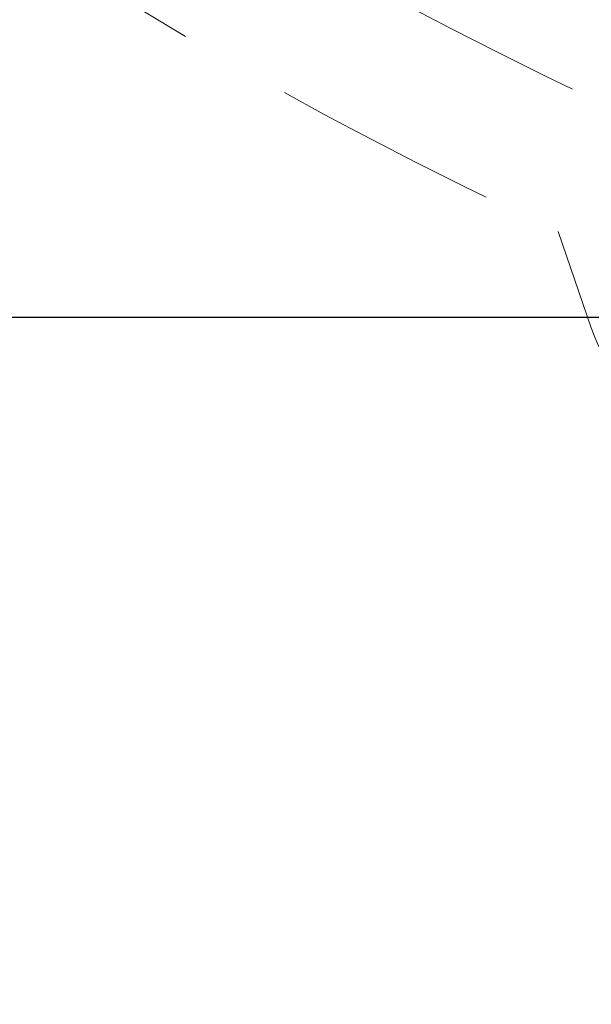
# Model space of a CAD drawing. Extents: x 1988 to 5188, y 194 to 4786.
# Drawn here: x 3870 to 3910, y 1178 to 1248 of the extents above; entities that cross this region are included whole.
import ezdxf

# ---------------------------------------------------------------- set-up
doc = ezdxf.new("R2010")
doc.units = 0
doc.header["$MEASUREMENT"] = 0
doc.linetypes.add('DASHED', pattern=[24, 16, -8])
doc.layers.get('0').update_dxf_attribs({"linetype": 'CONTINUOUS'})
doc.layers.get('Defpoints').update_dxf_attribs({"linetype": 'CONTINUOUS'})
doc.layers.add('PIC13', color=7, linetype='CONTINUOUS')
doc.styles.get("Standard").update_dxf_attribs({"font": 'msjh_0.ttf'})
doc.dimstyles.get("Standard").update_dxf_attribs({"dimtxt": 0.18, "dimasz": 0.18, "dimexe": 0.18, "dimexo": 0.0625, "dimgap": 0.09, "dimtad": 0, "dimtih": 1, "dimtoh": 1, "dimdec": 4, "dimzin": 0, "dimdsep": 46, "dimtxsty": 'Standard', "dimcen": 0.09, "dimadec": 0, "dimazin": 0, "dimtfac": 1, "dimtdec": 4, "dimtofl": 0, "dimtmove": 0, "dimatfit": 3, "dimfxl": 1, "dimtolj": 1, "dimtzin": 0, "dimarcsym": 0})

# ---------------------------------------------------------------- blocks, each defined once
blk = doc.blocks.new('_Open30')
at = {"color": 0, "linetype": 'ByBlock', "lineweight": -2}
for p, q in [((-1, 0.2679), (0, 0)), ((0, 0), (-1, -0.2679)), ((0, 0), (-1, 0))]:
    blk.add_line(p, q, dxfattribs=at)
blk = doc.blocks.new('*D47')
at = {"color": 0, "lineweight": 0, "transparency": 16777216}
for p, q in [((3710.571, 1256.648), (3710.571, 1472.563)), ((3710.571, 1177.351), (3710.571, 1226.648)), ((3710.571, 1147.351), (3710.571, 1117.351))]:
    blk.add_line(p, q, dxfattribs=at)
at = {"color": 0, "lineweight": -2, "transparency": 16777216}
for p, q in [((4002.918, 1226.648), (3709.571, 1226.648)), ((4017.986, 1177.351), (3709.571, 1177.351))]:
    blk.add_line(p, q, dxfattribs=at)
at = {"layer": 'Defpoints', "color": 0, "transparency": 16777216}
for p in [(4003.918, 1226.648), (3710.571, 1177.351), (4018.986, 1177.351)]:
    blk.add_point(p, dxfattribs=at)
at = {"color": 0, "lineweight": 0, "transparency": 16777216, "xscale": 30, "yscale": 30, "zscale": 30}
for p, rotation in [((3710.571, 1226.648), 270), ((3710.571, 1177.351), 90)]:
    blk.add_blockref('_Open30', p, dxfattribs=dict(at, rotation=rotation))
at = {"color": 0, "lineweight": 0, "transparency": 16777216, "insert": (3675.066, 1387.902), "char_height": 35, "attachment_point": 5, "rotation": 90}
blk.add_mtext('\\A1;{\\fMicrosoft JhengHei|b0|i0|c136|p34;50以上}', dxfattribs=at)

msp = doc.modelspace()

# ---------------------------------------------------------------- linework, layer by layer
at = {"layer": 'PIC13', "color": 7, "linetype": 'DASHED', "lineweight": 0}
msp.add_line((3908.11665, 1232.69908), (3910.45233, 1225.92304), dxfattribs=at)
for centre, radius, start, end in [((4038.52045, 1513.38592), 300, 223.0599644, 245.4392673), ((4038.52045, 1513.38592), 309.5, 223.3100356, 245.0809751), ((3924.16079, 1230.6483), 14.5, 199.0188947, 268.3807598)]:
    msp.add_arc(centre, radius, start, end, dxfattribs=at)

# ---------------------------------------------------------------- dimensions: what is measured, and where the dimension line sits
at = {"lineweight": 0}
dim = msp.add_linear_dim(base=(3710.57141, 1177.35112), p1=(4003.91757, 1226.6483), p2=(4018.98551, 1177.35112), angle=90, text='{\\fMicrosoft JhengHei|b0|i0|c136|p34;50以上}', dimstyle='Standard', override={"dimtxt": 35, "dimasz": 30, "dimexe": 1, "dimexo": 1, "dimgap": 15, "dimtad": 1, "dimtih": 0, "dimtoh": 0, "dimzin": 8, "dimblk1": 'Open30', "dimblk2": 'Open30', "dimsah": 1, "dimcen": 2, "dimdle": 3, "dimtofl": 1, "dimtvp": 1, "dimlwd": 0}, dxfattribs=at)
dim.commit()
dim.dimension.update_dxf_attribs({"geometry": '*D47', "text_midpoint": (3710.57141, 1387.90193), "dimtype": 160})

doc.saveas('drawing.dxf')
